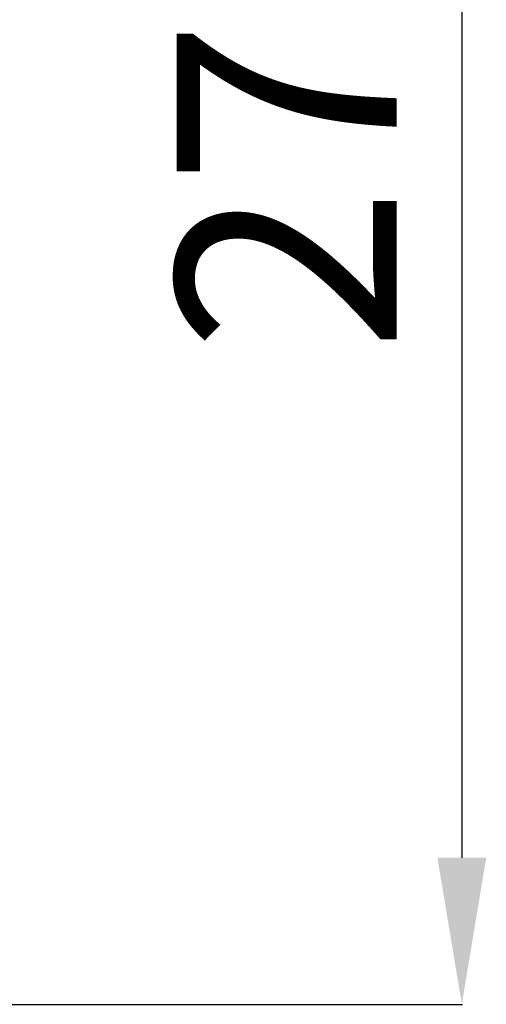
# Model space of a CAD drawing. Units: millimetres. Extents: x 20949 to 85722, y -5921 to 32992.
# Drawn here: x 77190 to 77827, y 7980 to 9323 of the extents above; entities that cross this region are included whole.
import ezdxf

# ---------------------------------------------------------------- set-up
doc = ezdxf.new("R2010")
doc.units = ezdxf.units.MM
doc.header["$PDSIZE"] = -1
doc.layers.add('размер', color=92, linetype='Continuous', lineweight=15)
doc.dimstyles.new('Размер М1.1', dxfattribs={"dimtxt": 300, "dimasz": 200, "dimexe": 1, "dimexo": 1, "dimgap": 50, "dimtad": 1, "dimdec": 0, "dimzin": 0, "dimtxsty": 'Standard', "dimcen": 2.5, "dimazin": 0, "dimtfac": 1, "dimtmove": 0, "dimatfit": 3, "dimfxl": 1, "dimtzin": 0, "dimarcsym": 0})

# ---------------------------------------------------------------- blocks, each defined once
blk = doc.blocks.new('*D193')
at = {"layer": 'Defpoints', "color": 0, "transparency": 16777216}
for p in [(74759.2, 10667), (75405.5, 7979.5), (77793.2, 7979.5)]:
    blk.add_point(p, dxfattribs=at)
at = {"layer": 'размер', "color": 0, "lineweight": -2, "transparency": 16777216}
for p, q in [((74760.2, 10667), (77794.2, 10667)), ((77793.2, 10467), (77793.2, 8179.5)), ((75406.5, 7979.5), (77794.2, 7979.5))]:
    blk.add_line(p, q, dxfattribs=at)
at = {"layer": 'размер', "color": 0, "transparency": 16777216}
for points in [[(77759.9, 10467), (77826.5, 10467), (77793.2, 10667)], [(77759.9, 8179.5), (77826.5, 8179.5), (77793.2, 7979.5)]]:
    blk.add_solid(points, dxfattribs=at)
at = {"layer": 'размер', "color": 0, "transparency": 16777216, "insert": (77593.2, 9323.3), "char_height": 300, "attachment_point": 5, "rotation": 90}
blk.add_mtext('2750', dxfattribs=at)

msp = doc.modelspace()

# ---------------------------------------------------------------- linework, layer by layer
msp.add_line((68852.7, 7979.5), (77385.3, 7979.5))

# ---------------------------------------------------------------- dimensions: what is measured, and where the dimension line sits
at = {"layer": 'размер'}
dim = msp.add_linear_dim(base=(77793.2, 7979.5), p1=(74759.2, 10667), p2=(75405.5, 7979.5), angle=90, text='2750', dimstyle='Размер М1.1', dxfattribs=at)
dim.commit()
dim.dimension.update_dxf_attribs({"geometry": '*D193', "text_midpoint": (77593.2, 9323.3)})

doc.saveas('drawing.dxf')
